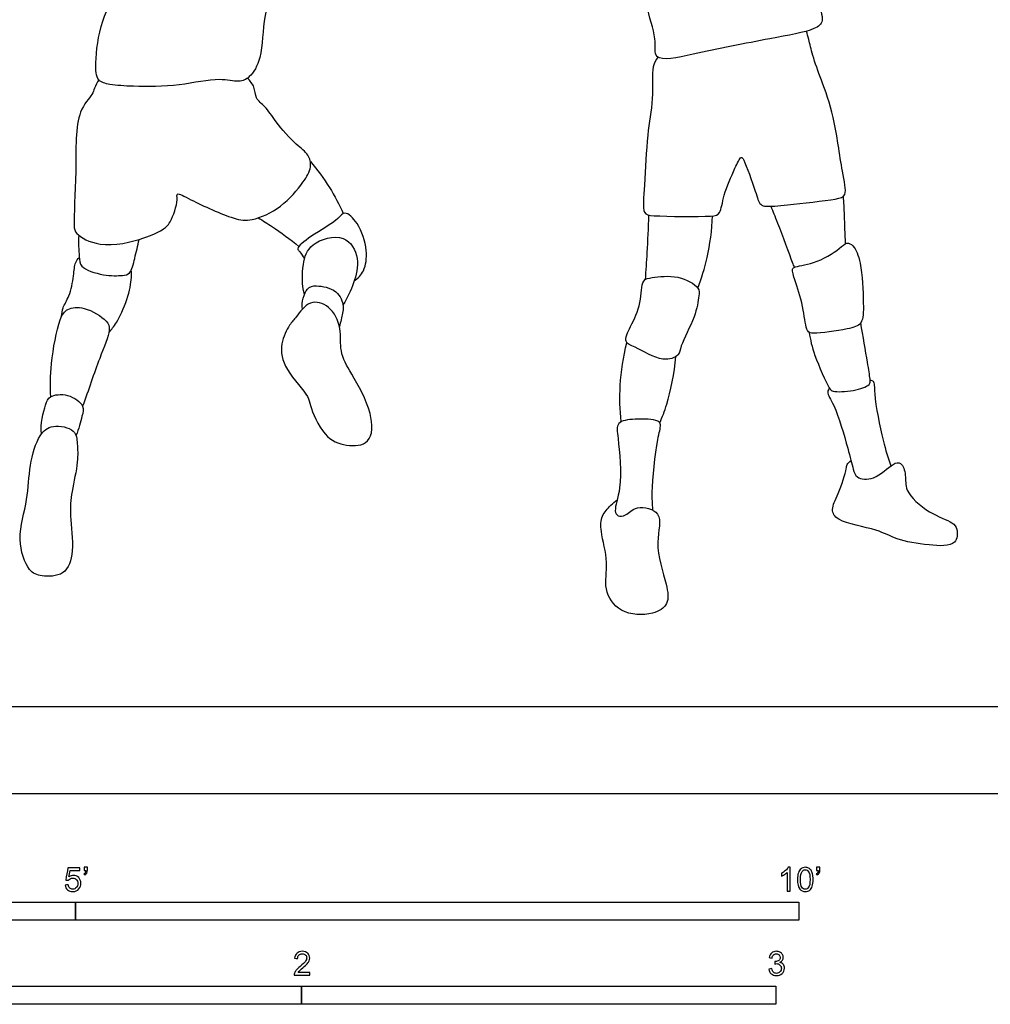
# Model space of a CAD drawing. Units: metres. Extents: x 0 to 6.86, y -0.66 to 6.12.
# Drawn here: x 1.41 to 3.45, y -0.44 to 1.63 of the extents above; entities that cross this region are included whole.
import ezdxf

# ---------------------------------------------------------------- set-up
doc = ezdxf.new("R2010")
doc.units = ezdxf.units.M
for name, color, linetype, true_color in [('2D$AG-DIAGRAM', 7, 'Continuous', 0xfecc66), ('2D$AG-SPORTS', 7, 'Continuous', 0x66ccff), ('2D$N-SYMB', 7, 'Continuous', 0x800040), ('2D$X-VPRT', 6, 'Continuous', 0xff00ff)]:
    doc.layers.add(name, color=color, linetype=linetype, true_color=true_color)

msp = doc.modelspace()

# ---------------------------------------------------------------- linework, layer by layer
at = {"layer": '2D$AG-DIAGRAM'}
msp.add_lwpolyline([(6.6217, 0.1832), (0.2211, 0.1832)], dxfattribs=at)
at = {"layer": '2D$AG-SPORTS'}
for points, knots in [([(2.9158, 2.1371), (2.9215, 2.1392), (2.9337, 2.1442), (2.9749, 2.1314), (3.0082, 2.1151), (3.0206, 2.016), (3.0531, 1.9497), (3.0224, 1.827), (3.0531, 1.7812), (3.0654, 1.6905), (3.0876, 1.6688), (3.1034, 1.6263), (3.0777, 1.6059), (2.981, 1.5892), (2.8365, 1.5604), (2.738, 1.5376), (2.7509, 1.5951), (2.7181, 1.6619), (2.7423, 1.7607), (2.7234, 1.8338), (2.7001, 1.9071), (2.6876, 1.9404), (2.6911, 1.9504), (2.6926, 1.9546)], [0, 0, 0, 0, 0.24474, 0.609743, 0.944476, 1.491522, 2.003524, 2.61563, 3.048783, 3.576741, 3.905648, 4.258984, 4.541953, 5.100548, 5.836058, 6.334959, 6.687554, 7.180677, 7.746828, 8.250746, 8.75488, 9.083822, 9.292863, 9.292863, 9.292863, 9.292863]), ([(1.7465, 1.9987), (1.7474, 1.9959), (1.7506, 1.9886), (1.77, 1.9889), (1.8253, 1.9884), (1.8579, 1.97), (1.8795, 1.9622), (1.9051, 1.9849), (1.9632, 2.0033), (2.0043, 2.0016), (2.0388, 2.0325), (2.0687, 2.0449), (2.0894, 2.0617), (2.1065, 2.0444), (2.1264, 2.0069), (2.1336, 1.9487), (2.0878, 1.9393), (2.0284, 1.8941), (1.9587, 1.8254), (1.9522, 1.809), (1.9529, 1.7363), (1.9175, 1.6419), (1.9189, 1.5526), (1.8934, 1.5082), (1.8672, 1.4966), (1.8243, 1.5092), (1.7425, 1.4889), (1.6488, 1.4887), (1.5987, 1.4923), (1.5674, 1.5001), (1.5653, 1.5428), (1.5751, 1.6291), (1.619, 1.7029), (1.6155, 1.7706), (1.6322, 1.8896), (1.6384, 1.9795), (1.6483, 2.0481), (1.6518, 2.0867), (1.6678, 2.0962), (1.675, 2.0994)], [0, 0, 0, 0, 0.182171, 0.432151, 0.885236, 1.259914, 1.523122, 1.861702, 2.333922, 2.720386, 3.119012, 3.471963, 3.75456, 4.015155, 4.422403, 4.848101, 5.213141, 5.757474, 6.345329, 6.591335, 7.08355, 7.708874, 8.280274, 8.691775, 8.99003, 9.376754, 9.935728, 10.529721, 10.9591, 11.264919, 11.628163, 12.198366, 12.750546, 13.243946, 13.905357, 14.493775, 14.99499, 15.355022, 15.648619, 15.648619, 15.648619, 15.648619]), ([(2.7508, 1.5514), (2.747, 1.5449), (2.737, 1.5311), (2.7428, 1.4589), (2.7267, 1.3873), (2.725, 1.2874), (2.7169, 1.2198), (2.7441, 1.2162), (2.8619, 1.214), (2.8839, 1.2205), (2.8887, 1.2633), (2.9119, 1.3129), (2.9257, 1.344), (2.9344, 1.332), (2.9568, 1.269), (2.965, 1.2398), (2.9814, 1.2356), (3.0254, 1.2405), (3.1227, 1.2502), (3.1517, 1.2589), (3.137, 1.3165), (3.1247, 1.4247), (3.0965, 1.5006), (3.0772, 1.5524), (3.0696, 1.588), (3.0659, 1.6001), (3.0641, 1.6058)], [0, 0, 0, 0, 0.271985, 0.741639, 1.24699, 1.833713, 2.267618, 2.532156, 3.156841, 3.41324, 3.764756, 4.213201, 4.505479, 4.665504, 5.143376, 5.455989, 5.656521, 6.041765, 6.618157, 6.887758, 7.289902, 7.902705, 8.424015, 8.847856, 9.186306, 9.429272, 9.429272, 9.429272, 9.429272]), ([(1.5728, 1.5035), (1.5697, 1.4977), (1.5632, 1.4858), (1.5596, 1.4708), (1.5221, 1.4335), (1.527, 1.3133), (1.519, 1.1991), (1.5239, 1.1776), (1.5773, 1.1467), (1.6673, 1.1673), (1.7066, 1.1864), (1.7258, 1.2019), (1.7407, 1.2485), (1.7349, 1.2687), (1.7717, 1.2472), (1.8563, 1.2092), (1.8958, 1.2048), (1.9601, 1.2336), (2.0032, 1.2853), (2.0225, 1.318), (2.0159, 1.3477), (1.9872, 1.3669), (1.9458, 1.4137), (1.9257, 1.447), (1.9019, 1.4631), (1.9027, 1.489), (1.8917, 1.5013), (1.8861, 1.5067)], [0, 0, 0, 0, 0.268283, 0.498241, 0.901436, 1.579884, 2.222917, 2.481812, 2.925057, 3.510174, 3.903228, 4.199512, 4.620999, 4.830783, 5.167407, 5.764098, 6.145994, 6.63906, 7.141062, 7.503109, 7.807813, 8.159988, 8.64059, 9.022923, 9.329052, 9.620199, 9.912613, 9.912613, 9.912613, 9.912613]), ([(2.0188, 1.3312), (2.0335, 1.3141), (2.0603, 1.2776), (2.0797, 1.2406), (2.0881, 1.2216)], [0, 0, 0, 0, 0.49795, 0.9761852, 0.9761852, 0.9761852, 0.9761852]), ([(3.1464, 1.1583), (3.1458, 1.1781), (3.1444, 1.2177), (3.143, 1.2448), (3.1423, 1.2583)], [0, 0, 0, 0, 0.4415276, 0.8069753, 0.8069753, 0.8069753, 0.8069753]), ([(2.9888, 1.237), (2.9938, 1.2252), (3.0025, 1.2057), (3.0343, 1.119), (3.0369, 1.112), (3.0383, 1.1083)], [0, 0, 0, 0, 0.355364, 0.891027, 1.089666, 1.089666, 1.089666, 1.089666]), ([(1.9088, 1.2126), (1.9192, 1.2066), (1.9397, 1.1941), (1.977, 1.167), (1.9947, 1.1522)], [0, 0, 0, 0, 0.3634239, 0.8665117, 0.8665117, 0.8665117, 0.8665117]), ([(2.1112, 1.0797), (2.119, 1.0855), (2.1344, 1.1003), (2.1403, 1.1457), (2.123, 1.1999), (2.0908, 1.2298), (2.0772, 1.2068), (2.0219, 1.1768), (1.9877, 1.1488), (1.9973, 1.1413), (2.0029, 1.1315), (2.0067, 1.127)], [0, 0, 0, 0, 0.325958, 0.724025, 1.191267, 1.542344, 1.804528, 2.304403, 2.675592, 2.841722, 3.096155, 3.096155, 3.096155, 3.096155]), ([(2.7249, 1.0831), (2.7263, 1.102), (2.7289, 1.1397), (2.7314, 1.1921), (2.7322, 1.2183)], [0, 0, 0, 0, 0.4312802, 0.939277, 0.939277, 0.939277, 0.939277]), ([(2.8351, 1.0647), (2.8431, 1.0856), (2.8568, 1.1287), (2.8652, 1.1874), (2.8664, 1.2169)], [0, 0, 0, 0, 0.470297, 1.0091, 1.0091, 1.0091, 1.0091]), ([(1.5309, 1.176), (1.529, 1.1613), (1.5328, 1.1319), (1.5315, 1.107), (1.5834, 1.0898), (1.6216, 1.0909), (1.6412, 1.094), (1.6488, 1.1294), (1.6556, 1.1536), (1.6578, 1.167)], [0, 0, 0, 0, 0.404555, 0.681777, 1.106726, 1.490255, 1.731362, 2.075067, 2.461536, 2.461536, 2.461536, 2.461536]), ([(2.0065, 1.0519), (2.0006, 1.0718), (2.0016, 1.1145), (2.0163, 1.1616), (2.0941, 1.1834), (2.1241, 1.1262), (2.1113, 1.0751), (2.0972, 1.044), (2.0877, 1.0301)], [0, 0, 0, 0, 0.477762, 0.889168, 1.376695, 1.810824, 2.246304, 2.677313, 2.677313, 2.677313, 2.677313]), ([(3.0383, 1.1083), (3.0357, 1.1069), (3.0327, 1.102), (3.0435, 1.0729), (3.059, 1.0213), (3.0629, 0.9728), (3.0804, 0.967), (3.15, 0.9779), (3.1844, 0.9872), (3.1844, 1.0355), (3.181, 1.1155), (3.1659, 1.1538), (3.1481, 1.1626), (3.133, 1.145), (3.0824, 1.1148), (3.0449, 1.1116), (3.0383, 1.1083)], [0, 0, 0, 0, 0.148638, 0.450235, 0.892676, 1.273074, 1.488678, 1.970481, 2.292585, 2.662885, 3.18909, 3.547972, 3.762634, 4.015753, 4.466356, 4.837529, 4.837529, 4.837529, 4.837529]), ([(1.4945, 1.005), (1.495, 1.0111), (1.4963, 1.0244), (1.5124, 1.0482), (1.5205, 1.0893), (1.522, 1.1187), (1.529, 1.1259), (1.532, 1.1291)], [0, 0, 0, 0, 0.26076, 0.581018, 0.978363, 1.301417, 1.519993, 1.519993, 1.519993, 1.519993]), ([(1.5942, 0.9709), (1.5999, 0.9776), (1.6114, 0.992), (1.6345, 1.0393), (1.6429, 1.0861), (1.6417, 1.0972), (1.6413, 1.1023)], [0, 0, 0, 0, 0.312084, 0.75533, 1.169601, 1.407843, 1.407843, 1.407843, 1.407843]), ([(2.8351, 1.0647), (2.829, 1.0735), (2.7929, 1.0944), (2.741, 1.0867), (2.7155, 1.084), (2.7172, 1.0305), (2.695, 0.9871), (2.6771, 0.9494), (2.7056, 0.9414), (2.7588, 0.9071), (2.7975, 0.9217), (2.798, 0.9447), (2.8307, 1.0028), (2.8378, 1.0469), (2.8387, 1.0595), (2.8351, 1.0647)], [0, 0, 0, 0, 0.395747, 0.81649, 1.067886, 1.455708, 1.878265, 2.205208, 2.476996, 2.935054, 3.263318, 3.519148, 3.987585, 4.373222, 4.606684, 4.606684, 4.606684, 4.606684]), ([(2.0023, 1.0205), (1.9999, 1.0348), (2.009, 1.0671), (2.0319, 1.0711), (2.0765, 1.0634), (2.0906, 1.0267), (2.0858, 1.0121), (2.0827, 0.9928), (2.0801, 0.9836)], [0, 0, 0, 0, 0.398417, 0.671858, 1.065427, 1.418791, 1.655558, 1.98006, 1.98006, 1.98006, 1.98006]), ([(1.9895, 1.0049), (1.9968, 1.0141), (2.0162, 1.0417), (2.0625, 1.0287), (2.086, 0.9799), (2.079, 0.9302), (2.1066, 0.8825), (2.1509, 0.8063), (2.15, 0.7341), (2.0921, 0.7303), (2.0456, 0.7503), (2.0167, 0.8178), (2.0169, 0.8372), (1.9636, 0.8919), (1.9525, 0.9457), (1.9744, 0.9877), (1.984, 0.9979), (1.9895, 1.0049)], [0, 0, 0, 0, 0.385959, 0.76365, 1.19362, 1.611039, 2.053832, 2.631921, 3.093977, 3.49922, 3.932239, 4.42835, 4.698885, 5.208644, 5.658582, 6.053875, 6.346516, 6.346516, 6.346516, 6.346516]), ([(1.4716, 0.8357), (1.4707, 0.8591), (1.4711, 0.9024), (1.4871, 0.9976), (1.5056, 1.0226), (1.5435, 1.0275), (1.5913, 0.9975), (1.599, 0.9748), (1.5717, 0.9126), (1.5512, 0.8494), (1.5389, 0.8159)], [0, 0, 0, 0, 0.507431, 1.092536, 1.409598, 1.764545, 2.207322, 2.478864, 2.958747, 3.584997, 3.584997, 3.584997, 3.584997]), ([(3.0698, 0.9715), (3.0728, 0.9551), (3.0781, 0.9265), (3.111, 0.8542), (3.1196, 0.8454), (3.1631, 0.8471), (3.1989, 0.8588), (3.1985, 0.8746), (3.1923, 0.9114), (3.1837, 0.964), (3.1786, 0.9915)], [0, 0, 0, 0, 0.404437, 0.90007, 1.089688, 1.461848, 1.8026, 1.996797, 2.340309, 2.865594, 2.865594, 2.865594, 2.865594]), ([(2.6738, 0.7831), (2.6711, 0.8086), (2.6693, 0.8599), (2.6782, 0.9203), (2.6857, 0.9497)], [0, 0, 0, 0, 0.501662, 1.047908, 1.047908, 1.047908, 1.047908]), ([(2.755, 0.781), (2.7606, 0.7938), (2.7716, 0.8196), (2.7865, 0.8865), (2.7889, 0.9204)], [0, 0, 0, 0, 0.3709973, 0.9493881, 0.9493881, 0.9493881, 0.9493881]), ([(3.1126, 0.8542), (3.1111, 0.8516), (3.1057, 0.8445), (3.1264, 0.8158), (3.1511, 0.7283), (3.1623, 0.6855), (3.1683, 0.6631), (3.2092, 0.6587), (3.2437, 0.6952), (3.2654, 0.6998), (3.2752, 0.6689), (3.2696, 0.6363), (3.3209, 0.5897), (3.3716, 0.5733), (3.3833, 0.5576), (3.3822, 0.5193), (3.3194, 0.523), (3.2531, 0.5339), (3.2149, 0.5581), (3.1298, 0.5704), (3.1146, 0.5994), (3.132, 0.6303), (3.1498, 0.6838), (3.1481, 0.6921), (3.1545, 0.6991), (3.1581, 0.7017)], [0, 0, 0, 0, 0.172262, 0.491564, 1.048939, 1.435086, 1.681702, 2.015132, 2.420124, 2.649673, 2.944048, 3.26637, 3.729516, 4.145971, 4.386005, 4.683533, 5.103501, 5.577361, 5.974569, 6.491845, 6.775298, 7.117055, 7.541784, 7.716305, 7.868102, 7.868102, 7.868102, 7.868102]), ([(3.1984, 0.8707), (3.2005, 0.8704), (3.208, 0.8703), (3.2058, 0.8377), (3.2248, 0.7414), (3.236, 0.708), (3.2423, 0.6903)], [0, 0, 0, 0, 0.144928, 0.440678, 1.012631, 1.442695, 1.442695, 1.442695, 1.442695]), ([(1.4524, 0.7578), (1.4495, 0.778), (1.4598, 0.8182), (1.4686, 0.839), (1.5084, 0.8441), (1.5448, 0.8176), (1.5366, 0.7944), (1.5311, 0.7672), (1.5249, 0.7545)], [0, 0, 0, 0, 0.473458, 0.746584, 1.108112, 1.486245, 1.764041, 2.157658, 2.157658, 2.157658, 2.157658]), ([(2.7407, 0.597), (2.7398, 0.6123), (2.737, 0.6328), (2.7477, 0.7441), (2.7588, 0.7752), (2.7515, 0.7885), (2.7031, 0.7899), (2.662, 0.7841), (2.6682, 0.7447), (2.6776, 0.6456), (2.6573, 0.598), (2.6664, 0.5829), (2.6852, 0.5854), (2.7054, 0.6088), (2.7664, 0.5944), (2.7413, 0.5266), (2.7696, 0.4438), (2.7761, 0.3984), (2.7397, 0.3743), (2.6691, 0.3768), (2.6348, 0.4313), (2.6487, 0.486), (2.6296, 0.5506), (2.6309, 0.585), (2.649, 0.6052), (2.6608, 0.6155), (2.6655, 0.6191)], [0, 0, 0, 0, 0.33222, 0.935974, 1.258523, 1.439615, 1.835196, 2.175979, 2.497657, 3.081508, 3.483628, 3.681574, 3.90523, 4.21662, 4.596787, 5.038035, 5.581655, 5.945208, 6.290608, 6.753835, 7.178394, 7.604751, 8.071136, 8.397604, 8.705767, 8.893415, 8.893415, 8.893415, 8.893415]), ([(1.5277, 0.7369), (1.527, 0.7468), (1.5254, 0.7689), (1.4744, 0.7785), (1.445, 0.7559), (1.4252, 0.6894), (1.4252, 0.6192), (1.3983, 0.5387), (1.4222, 0.4685), (1.4522, 0.4564), (1.504, 0.4576), (1.5228, 0.5124), (1.5107, 0.5861), (1.5153, 0.6351), (1.5301, 0.6981), (1.5285, 0.7252), (1.5277, 0.7369)], [0, 0, 0, 0, 0.320005, 0.716357, 1.067707, 1.558229, 2.073882, 2.632368, 3.124848, 3.454087, 3.854972, 4.283526, 4.805564, 5.239362, 5.719896, 6.094139, 6.094139, 6.094139, 6.094139])]:
    msp.add_open_spline(points, degree=3, knots=knots, dxfattribs=at)
at = {"layer": '2D$N-SYMB'}
for points in [[(0.6096, -0.2667), (0.6096, -0.2286), (1.524, -0.2286), (1.524, -0.2667)], [(1.524, -0.2667), (1.524, -0.2286), (3.048, -0.2286), (3.048, -0.2667)], [(1, -0.4436), (1, -0.4055), (2, -0.4055), (2, -0.4436)], [(2, -0.4436), (2, -0.4055), (3, -0.4055), (3, -0.4436)]]:
    msp.add_lwpolyline(points, close=True, dxfattribs=at)
for points, knots in [([(1.502, -0.1924), (1.5042, -0.1922), (1.5064, -0.192), (1.5086, -0.1918), (1.5089, -0.1951), (1.5101, -0.1972), (1.512, -0.199), (1.5135, -0.2005), (1.5156, -0.2014), (1.5183, -0.2014), (1.521, -0.2014), (1.5237, -0.2002), (1.5258, -0.1978), (1.5276, -0.1957), (1.5288, -0.1927), (1.5288, -0.1891), (1.5288, -0.1855), (1.5276, -0.1828), (1.5258, -0.1807), (1.5237, -0.1789), (1.5213, -0.1777), (1.518, -0.1777), (1.5162, -0.1777), (1.5144, -0.1783), (1.5126, -0.1792), (1.511, -0.1801), (1.5098, -0.1813), (1.5089, -0.1825), (1.507, -0.1823), (1.5051, -0.1821), (1.5032, -0.1819), (1.5048, -0.1732), (1.5064, -0.1646), (1.508, -0.156), (1.5164, -0.156), (1.5247, -0.156), (1.533, -0.156), (1.533, -0.158), (1.533, -0.16), (1.533, -0.162), (1.5263, -0.162), (1.5196, -0.162), (1.5129, -0.162), (1.512, -0.1665), (1.511, -0.171), (1.5101, -0.1755), (1.5132, -0.1734), (1.5165, -0.1722), (1.5198, -0.1722), (1.524, -0.1722), (1.5276, -0.1737), (1.5306, -0.1767), (1.5336, -0.1798), (1.5351, -0.1837), (1.5351, -0.1885), (1.5351, -0.193), (1.5339, -0.1969), (1.5312, -0.2002), (1.5282, -0.2045), (1.5237, -0.206), (1.5183, -0.206), (1.5135, -0.206), (1.5098, -0.2051), (1.5071, -0.2027), (1.5041, -0.1999), (1.5026, -0.1966), (1.502, -0.1924)], [0, 0, 0, 0, 1, 1, 1, 2, 2, 2, 3, 3, 3, 4, 4, 4, 5, 5, 5, 6, 6, 6, 7, 7, 7, 8, 8, 8, 9, 9, 9, 10, 10, 10, 11, 11, 11, 12, 12, 12, 13, 13, 13, 14, 14, 14, 15, 15, 15, 16, 16, 16, 17, 17, 17, 18, 18, 18, 19, 19, 19, 20, 20, 20, 21, 21, 21, 22, 22, 22, 22]), ([(1.5424, -0.162), (1.5424, -0.1596), (1.5424, -0.1572), (1.5424, -0.1548), (1.5446, -0.1548), (1.5468, -0.1548), (1.549, -0.1548), (1.549, -0.1567), (1.549, -0.1586), (1.549, -0.1605), (1.549, -0.1635), (1.5487, -0.1659), (1.5478, -0.1671), (1.5469, -0.1689), (1.5454, -0.1704), (1.5433, -0.1713), (1.5428, -0.1705), (1.5423, -0.1697), (1.5418, -0.1689), (1.543, -0.1683), (1.5439, -0.1677), (1.5445, -0.1665), (1.5451, -0.1653), (1.5454, -0.1638), (1.5454, -0.162), (1.5444, -0.162), (1.5434, -0.162), (1.5424, -0.162)], [0, 0, 0, 0, 1, 1, 1, 2, 2, 2, 3, 3, 3, 4, 4, 4, 5, 5, 5, 6, 6, 6, 7, 7, 7, 8, 8, 8, 9, 9, 9, 9]), ([(3.0296, -0.2054), (3.0276, -0.2054), (3.0256, -0.2054), (3.0236, -0.2054), (3.0236, -0.1923), (3.0236, -0.1793), (3.0236, -0.1662), (3.0221, -0.1677), (3.02, -0.1692), (3.0176, -0.1704), (3.0152, -0.1719), (3.0131, -0.1731), (3.0113, -0.1737), (3.0113, -0.1717), (3.0113, -0.1697), (3.0113, -0.1677), (3.0146, -0.1662), (3.0176, -0.1641), (3.0203, -0.162), (3.0227, -0.1596), (3.0245, -0.1575), (3.0257, -0.1551), (3.027, -0.1551), (3.0283, -0.1551), (3.0296, -0.1551), (3.0296, -0.1718), (3.0296, -0.1886), (3.0296, -0.2054)], [0, 0, 0, 0, 1, 1, 1, 2, 2, 2, 3, 3, 3, 4, 4, 4, 5, 5, 5, 6, 6, 6, 7, 7, 7, 8, 8, 8, 9, 9, 9, 9]), ([(3.0453, -0.1807), (3.0453, -0.1749), (3.0459, -0.1701), (3.0471, -0.1665), (3.0486, -0.1629), (3.0504, -0.1602), (3.0528, -0.1581), (3.0549, -0.1563), (3.0582, -0.1551), (3.0619, -0.1551), (3.0646, -0.1551), (3.0667, -0.1557), (3.0688, -0.1569), (3.0709, -0.1578), (3.0724, -0.1596), (3.0739, -0.1614), (3.0751, -0.1635), (3.0763, -0.1659), (3.0769, -0.1689), (3.0778, -0.1719), (3.0781, -0.1758), (3.0781, -0.1807), (3.0781, -0.1867), (3.0775, -0.1915), (3.0763, -0.1951), (3.0751, -0.1987), (3.0733, -0.2014), (3.0709, -0.2036), (3.0685, -0.2054), (3.0655, -0.206), (3.0619, -0.206), (3.057, -0.206), (3.0531, -0.2048), (3.0504, -0.2011), (3.0471, -0.1969), (3.0453, -0.1903), (3.0453, -0.1807)], [0, 0, 0, 0, 1, 1, 1, 2, 2, 2, 3, 3, 3, 4, 4, 4, 5, 5, 5, 6, 6, 6, 7, 7, 7, 8, 8, 8, 9, 9, 9, 10, 10, 10, 11, 11, 11, 12, 12, 12, 12]), ([(3.0516, -0.1807), (3.0516, -0.1891), (3.0528, -0.1945), (3.0546, -0.1972), (3.0564, -0.1999), (3.0588, -0.2014), (3.0619, -0.2014), (3.0646, -0.2014), (3.067, -0.1999), (3.0688, -0.1972), (3.0709, -0.1945), (3.0718, -0.1891), (3.0718, -0.1807), (3.0718, -0.1725), (3.0709, -0.1671), (3.0688, -0.1644), (3.067, -0.1617), (3.0646, -0.1602), (3.0616, -0.1602), (3.0588, -0.1602), (3.0567, -0.1614), (3.0549, -0.1638), (3.0528, -0.1668), (3.0516, -0.1725), (3.0516, -0.1807)], [0, 0, 0, 0, 1, 1, 1, 2, 2, 2, 3, 3, 3, 4, 4, 4, 5, 5, 5, 6, 6, 6, 7, 7, 7, 8, 8, 8, 8]), ([(3.0857, -0.162), (3.0857, -0.1596), (3.0857, -0.1572), (3.0857, -0.1548), (3.0879, -0.1548), (3.0901, -0.1548), (3.0923, -0.1548), (3.0923, -0.1567), (3.0923, -0.1586), (3.0923, -0.1605), (3.0923, -0.1635), (3.092, -0.1659), (3.0911, -0.1671), (3.0902, -0.1689), (3.0887, -0.1704), (3.0866, -0.1713), (3.0861, -0.1705), (3.0856, -0.1697), (3.085, -0.1689), (3.0863, -0.1683), (3.0872, -0.1677), (3.0878, -0.1665), (3.0884, -0.1653), (3.089, -0.1638), (3.089, -0.162), (3.0879, -0.162), (3.0868, -0.162), (3.0857, -0.162)], [0, 0, 0, 0, 1, 1, 1, 2, 2, 2, 3, 3, 3, 4, 4, 4, 5, 5, 5, 6, 6, 6, 7, 7, 7, 8, 8, 8, 9, 9, 9, 9]), ([(2.0175, -0.3766), (2.0175, -0.3785), (2.0175, -0.3804), (2.0175, -0.3823), (2.0065, -0.3823), (1.9956, -0.3823), (1.9846, -0.3823), (1.9843, -0.3811), (1.9846, -0.3796), (1.9852, -0.3781), (1.9861, -0.376), (1.9873, -0.3735), (1.9892, -0.3714), (1.9913, -0.3693), (1.9937, -0.3669), (1.9973, -0.3639), (2.0027, -0.3594), (2.0063, -0.3558), (2.0084, -0.3534), (2.0102, -0.3507), (2.0111, -0.3482), (2.0111, -0.3458), (2.0111, -0.3434), (2.0102, -0.3413), (2.0087, -0.3398), (2.0069, -0.338), (2.0045, -0.3371), (2.0018, -0.3371), (1.9988, -0.3371), (1.9964, -0.338), (1.9946, -0.3398), (1.9928, -0.3416), (1.9919, -0.344), (1.9919, -0.3473), (1.9898, -0.3471), (1.9877, -0.3469), (1.9855, -0.3467), (1.9861, -0.3419), (1.9877, -0.3383), (1.9907, -0.3359), (1.9934, -0.3335), (1.9973, -0.332), (2.0018, -0.332), (2.0066, -0.332), (2.0105, -0.3335), (2.0133, -0.3362), (2.0163, -0.3389), (2.0175, -0.3422), (2.0175, -0.3461), (2.0175, -0.3479), (2.0172, -0.3501), (2.0163, -0.3519), (2.0154, -0.354), (2.0142, -0.3558), (2.0123, -0.3582), (2.0102, -0.3603), (2.0072, -0.363), (2.0027, -0.3669), (1.9991, -0.3699), (1.9967, -0.372), (1.9958, -0.3732), (1.9946, -0.3741), (1.9937, -0.3754), (1.9931, -0.3766), (2.0012, -0.3766), (2.0093, -0.3766), (2.0175, -0.3766)], [0, 0, 0, 0, 1, 1, 1, 2, 2, 2, 3, 3, 3, 4, 4, 4, 5, 5, 5, 6, 6, 6, 7, 7, 7, 8, 8, 8, 9, 9, 9, 10, 10, 10, 11, 11, 11, 12, 12, 12, 13, 13, 13, 14, 14, 14, 15, 15, 15, 16, 16, 16, 17, 17, 17, 18, 18, 18, 19, 19, 19, 20, 20, 20, 21, 21, 21, 22, 22, 22, 22]), ([(2.9849, -0.3693), (2.987, -0.369), (2.9892, -0.3687), (2.9913, -0.3684), (2.9919, -0.3717), (2.9931, -0.3745), (2.9949, -0.376), (2.9964, -0.3775), (2.9985, -0.3784), (3.0009, -0.3784), (3.0039, -0.3784), (3.0063, -0.3772), (3.0084, -0.3754), (3.0102, -0.3732), (3.0114, -0.3708), (3.0114, -0.3678), (3.0114, -0.3648), (3.0102, -0.3627), (3.0084, -0.3609), (3.0066, -0.3591), (3.0042, -0.3579), (3.0015, -0.3579), (3.0003, -0.3579), (2.9988, -0.3582), (2.9973, -0.3588), (2.9975, -0.357), (2.9977, -0.3552), (2.9979, -0.3534), (2.9982, -0.3534), (2.9985, -0.3534), (2.9988, -0.3534), (3.0015, -0.3534), (3.0039, -0.3528), (3.006, -0.3513), (3.0081, -0.3501), (3.009, -0.3479), (3.009, -0.3449), (3.009, -0.3428), (3.0081, -0.341), (3.0066, -0.3395), (3.0051, -0.338), (3.0033, -0.3371), (3.0009, -0.3371), (2.9985, -0.3371), (2.9964, -0.338), (2.9949, -0.3395), (2.9934, -0.341), (2.9922, -0.3431), (2.9919, -0.3461), (2.9898, -0.3458), (2.9877, -0.3455), (2.9855, -0.3452), (2.9864, -0.341), (2.988, -0.3377), (2.9907, -0.3356), (2.9934, -0.3332), (2.9967, -0.332), (3.0006, -0.332), (3.0033, -0.332), (3.006, -0.3326), (3.0081, -0.3338), (3.0105, -0.335), (3.0123, -0.3368), (3.0136, -0.3386), (3.0148, -0.3407), (3.0154, -0.3428), (3.0154, -0.3452), (3.0154, -0.3473), (3.0148, -0.3491), (3.0136, -0.351), (3.0123, -0.3528), (3.0108, -0.3543), (3.0084, -0.3552), (3.0114, -0.3561), (3.0139, -0.3573), (3.0154, -0.3597), (3.0169, -0.3618), (3.0178, -0.3645), (3.0178, -0.3675), (3.0178, -0.372), (3.0163, -0.3757), (3.013, -0.3787), (3.0099, -0.3817), (3.0057, -0.3829), (3.0009, -0.3829), (2.9967, -0.3829), (2.9928, -0.382), (2.9901, -0.3793), (2.987, -0.3769), (2.9855, -0.3732), (2.9849, -0.3693)], [0, 0, 0, 0, 1, 1, 1, 2, 2, 2, 3, 3, 3, 4, 4, 4, 5, 5, 5, 6, 6, 6, 7, 7, 7, 8, 8, 8, 9, 9, 9, 10, 10, 10, 11, 11, 11, 12, 12, 12, 13, 13, 13, 14, 14, 14, 15, 15, 15, 16, 16, 16, 17, 17, 17, 18, 18, 18, 19, 19, 19, 20, 20, 20, 21, 21, 21, 22, 22, 22, 23, 23, 23, 24, 24, 24, 25, 25, 25, 26, 26, 26, 27, 27, 27, 28, 28, 28, 29, 29, 29, 30, 30, 30, 30])]:
    msp.add_open_spline(points, degree=3, knots=knots, dxfattribs=at)
at = {"layer": '2D$X-VPRT'}
msp.add_lwpolyline([(0, 0), (6.8603, 0), (6.8603, 3.0594), (0, 3.0594)], close=True, dxfattribs=at)

doc.saveas('drawing.dxf')
